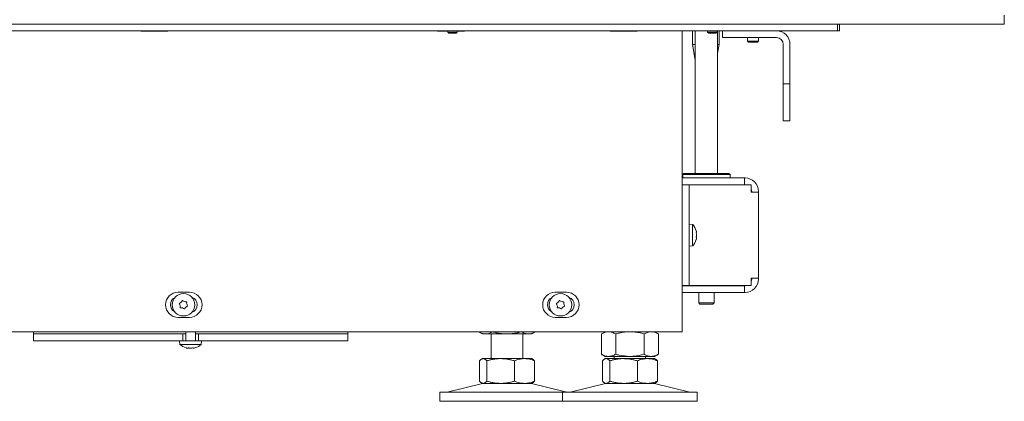
# Model space of a CAD drawing. Extents: x -4951 to -1674, y 2305 to 5342.
# Drawn here: x -2113 to -1674, y 3766 to 3936 of the extents above; entities that cross this region are included whole.
import ezdxf

# ---------------------------------------------------------------- set-up
doc = ezdxf.new("R2010")
doc.units = 0
doc.header["$LTSCALE"] = 5
doc.layers.add('LAYER14', color=30, linetype='Continuous')
doc.layers.add('LAYER15', color=5, linetype='Continuous')

msp = doc.modelspace()

# ---------------------------------------------------------------- linework, layer by layer
at = {"color": 7, "linetype": 'Continuous', "lineweight": 5}
for p, q in [((-1750.45, 3931.14), (-2256.04, 3931.14)), ((-2058.73, 3930.99), (-2058.73, 3931.14)), ((-2046.73, 3931.14), (-2046.73, 3930.99)), ((-1926.45, 3930.99), (-1926.45, 3931.14)), ((-1921.92, 3930.64), (-1921.92, 3931.14)), ((-1917.72, 3931.14), (-1917.72, 3930.64)), ((-1914.45, 3931.14), (-1914.45, 3930.99)), ((-1849.55, 3930.99), (-1849.55, 3931.14)), ((-1847.76, 3930.99), (-1847.76, 3931.14)), ((-1837.55, 3931.14), (-1837.55, 3930.99)), ((-1817.45, 3931.14), (-1817.45, 3797.14)), ((-1812.96, 3925.14), (-1812.96, 3931.14)), ((-1811.68, 3867.64), (-1811.68, 3931.14)), ((-1806.17, 3930.64), (-1806.17, 3931.14)), ((-1801.97, 3931.14), (-1801.97, 3930.64)), ((-1801.68, 3931.14), (-1801.68, 3867.64)), ((-1800.96, 3931.14), (-1800.96, 3925.14)), ((-1799.45, 3931.14), (-1799.45, 3928.14)), ((-1750.45, 3931.14), (-1748.33, 3931.14)), ((-1748.33, 3934.14), (-1748.33, 3931.14)), ((-1747.45, 3931.14), (-1748.33, 3931.14)), ((-1747.45, 3931.14), (-1747.45, 3934.14)), ((-2046.73, 3930.99), (-2058.73, 3930.99)), ((-1921.92, 3930.99), (-1926.45, 3930.99)), ((-1921.42, 3930.14), (-1921.92, 3930.64)), ((-1921.92, 3930.64), (-1917.72, 3930.64)), ((-1921.42, 3930.14), (-1918.22, 3930.14)), ((-1917.72, 3930.64), (-1918.22, 3930.14)), ((-1914.45, 3930.99), (-1917.72, 3930.99)), ((-1837.55, 3930.99), (-1849.55, 3930.99)), ((-1805.67, 3930.14), (-1806.17, 3930.64)), ((-1806.17, 3930.64), (-1801.97, 3930.64)), ((-1805.67, 3930.14), (-1802.47, 3930.14)), ((-1801.97, 3930.64), (-1802.47, 3930.14)), ((-1799.45, 3928.14), (-1797.45, 3928.14)), ((-1775.45, 3928.14), (-1797.45, 3928.14)), ((-1788.45, 3926.64), (-1788.45, 3928.14)), ((-1783.45, 3928.14), (-1783.45, 3926.64)), ((-1811.68, 3918.1), (-1812.96, 3925.14)), ((-1812.96, 3925.14), (-1811.68, 3925.14)), ((-1800.96, 3925.14), (-1801.68, 3921.17)), ((-1801.68, 3925.14), (-1800.96, 3925.14)), ((-1787.95, 3926.14), (-1788.45, 3926.64)), ((-1788.45, 3926.64), (-1788.12, 3926.64)), ((-1788.12, 3926.64), (-1783.45, 3926.64)), ((-1787.95, 3926.14), (-1787.68, 3926.14)), ((-1787.68, 3926.14), (-1783.95, 3926.14)), ((-1783.45, 3926.64), (-1783.95, 3926.14)), ((-1772.45, 3909.64), (-1772.45, 3925.14)), ((-1769.45, 3909.64), (-1769.45, 3925.14)), ((-1772.45, 3909.64), (-1772.45, 3907.64)), ((-1769.45, 3907.64), (-1769.45, 3909.64)), ((-1772.45, 3907.64), (-1769.45, 3907.64)), ((-1772.45, 3905.64), (-1772.45, 3907.64)), ((-1772.45, 3893.14), (-1772.45, 3905.64)), ((-1769.45, 3907.64), (-1769.45, 3905.64)), ((-1769.45, 3905.64), (-1769.45, 3893.14)), ((-1772.45, 3893.14), (-1772.45, 3891.14)), ((-1769.45, 3891.14), (-1769.45, 3893.14)), ((-1772.45, 3891.14), (-1769.45, 3891.14)), ((-1789.78, 3865.64), (-1817.45, 3865.64)), ((-1817.18, 3867.14), (-1816.68, 3867.64)), ((-1817.18, 3865.64), (-1817.18, 3867.14)), ((-1817.18, 3867.14), (-1796.18, 3867.14)), ((-1796.68, 3867.64), (-1816.68, 3867.64)), ((-1796.68, 3867.64), (-1796.18, 3867.14)), ((-1796.18, 3867.14), (-1796.18, 3865.64)), ((-1789.78, 3862.64), (-1789.78, 3865.64)), ((-1789.48, 3865.64), (-1789.78, 3865.64)), ((-1789.78, 3862.64), (-1817.45, 3862.64)), ((-1814.45, 3862.54), (-1817.45, 3862.54)), ((-1814.45, 3858.54), (-1814.45, 3862.54)), ((-1814.45, 3862.54), (-1812.95, 3862.54)), ((-1812.95, 3862.54), (-1786.74, 3862.54)), ((-1811.68, 3862.54), (-1811.68, 3862.64)), ((-1801.68, 3862.64), (-1801.68, 3862.54)), ((-1789.48, 3862.64), (-1789.78, 3862.64)), ((-1786.74, 3859.34), (-1786.74, 3862.54)), ((-1814.45, 3821.74), (-1814.45, 3858.54)), ((-1786.48, 3859.34), (-1786.74, 3859.34)), ((-1786.48, 3859.34), (-1786.48, 3859.64)), ((-1786.48, 3859.34), (-1783.48, 3859.34)), ((-1783.48, 3859.34), (-1783.48, 3859.64)), ((-1783.48, 3859.34), (-1783.48, 3820.94)), ((-1814.45, 3845.04), (-1812.82, 3844.89)), ((-1812.82, 3844.89), (-1812.82, 3842.79)), ((-1812.82, 3842.79), (-1812.82, 3835.38)), ((-1811.12, 3841.48), (-1811.12, 3841.48)), ((-1811.12, 3840.24), (-1811.12, 3840.24)), ((-1812.82, 3835.38), (-1814.45, 3835.24)), ((-1811.12, 3838.89), (-1811.12, 3838.89)), ((-1811.12, 3838.79), (-1811.12, 3838.79)), ((-1814.45, 3817.74), (-1814.45, 3821.74)), ((-1817.45, 3817.74), (-1814.45, 3817.74)), ((-1789.78, 3817.64), (-1817.45, 3817.64)), ((-1812.95, 3817.74), (-1814.45, 3817.74)), ((-1812.95, 3817.74), (-1786.74, 3817.74)), ((-1810.08, 3817.64), (-1810.08, 3817.74)), ((-1803.28, 3817.74), (-1803.28, 3817.64)), ((-1789.78, 3817.64), (-1789.78, 3814.64)), ((-1789.78, 3817.64), (-1789.48, 3817.64)), ((-1786.74, 3817.74), (-1786.74, 3820.94)), ((-1786.74, 3820.94), (-1786.48, 3820.94)), ((-1783.48, 3820.94), (-1786.48, 3820.94)), ((-1786.48, 3820.64), (-1786.48, 3820.94)), ((-1783.48, 3820.64), (-1783.48, 3820.94)), ((-2037.05, 3814.74), (-2042.05, 3814.74)), ((-1869.05, 3814.74), (-1874.05, 3814.74)), ((-1789.78, 3814.64), (-1817.45, 3814.64)), ((-1810.08, 3809.94), (-1810.08, 3814.64)), ((-1803.28, 3814.64), (-1803.28, 3809.94)), ((-1789.78, 3814.64), (-1789.48, 3814.64)), ((-1809.58, 3809.44), (-1810.08, 3809.94)), ((-1803.28, 3809.94), (-1810.08, 3809.94)), ((-1809.58, 3809.44), (-1803.78, 3809.44)), ((-1803.28, 3809.94), (-1803.78, 3809.44)), ((-2042.05, 3803.54), (-2037.05, 3803.54)), ((-1874.05, 3803.54), (-1869.05, 3803.54)), ((-1823.45, 3797.14), (-2174, 3797.14)), ((-2106.52, 3796.14), (-2106.52, 3797.14)), ((-2106.52, 3796.14), (-2058.99, 3796.14)), ((-2038.62, 3793.14), (-2038.62, 3797.14)), ((-2034.42, 3797.14), (-2034.42, 3793.14)), ((-2014.05, 3796.14), (-1966.52, 3796.14)), ((-1966.52, 3797.14), (-1966.52, 3796.14)), ((-1908.24, 3797.14), (-1908.24, 3797.12)), ((-1906.53, 3796.14), (-1908.24, 3797.12)), ((-1906.53, 3796.14), (-1905.06, 3796.14)), ((-1905.06, 3796.14), (-1895.53, 3796.14)), ((-1902.53, 3785.14), (-1902.53, 3796.14)), ((-1901.88, 3797.14), (-1901.88, 3797.12)), ((-1895.53, 3796.14), (-1886.01, 3796.14)), ((-1889.18, 3797.14), (-1889.18, 3797.12)), ((-1888.53, 3796.14), (-1888.53, 3785.14)), ((-1886.01, 3796.14), (-1884.53, 3796.14)), ((-1882.83, 3797.12), (-1884.53, 3796.14)), ((-1882.83, 3797.14), (-1882.83, 3797.12)), ((-1853.46, 3796.16), (-1851.76, 3797.14)), ((-1853.46, 3796.16), (-1853.46, 3787.12)), ((-1847.11, 3796.16), (-1847.11, 3787.12)), ((-1834.41, 3796.16), (-1834.41, 3787.12)), ((-1829.76, 3797.14), (-1828.06, 3796.16)), ((-1828.06, 3796.16), (-1828.06, 3787.12)), ((-1817.45, 3797.14), (-1823.45, 3797.14)), ((-2041.28, 3791.5), (-2041.42, 3793.14)), ((-2031.76, 3791.5), (-2041.28, 3791.5)), ((-2033.02, 3793.14), (-2040.02, 3793.14)), ((-2031.62, 3793.14), (-2031.76, 3791.5)), ((-2037.82, 3789.8), (-2037.82, 3789.8)), ((-2036.52, 3789.8), (-2036.52, 3789.8)), ((-2035.22, 3789.8), (-2035.22, 3789.8)), ((-1851.76, 3786.14), (-1853.46, 3787.12)), ((-1828.06, 3787.12), (-1829.76, 3786.14)), ((-1907.8, 3784.16), (-1907.8, 3775.12)), ((-1906.92, 3784.91), (-1906.53, 3785.14)), ((-1906.53, 3785.14), (-1906.16, 3785.14)), ((-1906.16, 3785.14), (-1898.38, 3785.14)), ((-1904.52, 3784.16), (-1904.52, 3775.12)), ((-1898.38, 3785.14), (-1887.76, 3785.14)), ((-1892.25, 3784.16), (-1892.25, 3775.12)), ((-1887.76, 3785.14), (-1884.53, 3785.14)), ((-1884.53, 3785.14), (-1884.15, 3784.91)), ((-1883.27, 3784.16), (-1883.27, 3775.12)), ((-1853.03, 3784.16), (-1853.03, 3775.12)), ((-1852.15, 3784.91), (-1851.76, 3785.14)), ((-1851.76, 3786.14), (-1850.29, 3786.14)), ((-1851.76, 3785.14), (-1851.38, 3785.14)), ((-1851.38, 3785.14), (-1843.61, 3785.14)), ((-1850.29, 3786.14), (-1840.76, 3786.14)), ((-1849.74, 3784.16), (-1849.74, 3775.12)), ((-1847.76, 3785.14), (-1847.76, 3786.14)), ((-1843.61, 3785.14), (-1832.98, 3785.14)), ((-1840.76, 3786.14), (-1831.23, 3786.14)), ((-1837.47, 3784.16), (-1837.47, 3775.12)), ((-1833.76, 3786.14), (-1833.76, 3785.14)), ((-1832.98, 3785.14), (-1829.76, 3785.14)), ((-1831.23, 3786.14), (-1829.76, 3786.14)), ((-1829.76, 3785.14), (-1829.37, 3784.91)), ((-1828.49, 3784.16), (-1828.49, 3775.12)), ((-1922.19, 3770.22), (-1906.48, 3774.03)), ((-1906.53, 3774.14), (-1906.92, 3774.36)), ((-1906.53, 3774.14), (-1906.16, 3774.14)), ((-1906.16, 3774.14), (-1898.38, 3774.14)), ((-1898.38, 3774.14), (-1887.76, 3774.14)), ((-1887.76, 3774.14), (-1884.53, 3774.14)), ((-1884.59, 3774.03), (-1868.88, 3770.22)), ((-1884.15, 3774.36), (-1884.53, 3774.14)), ((-1867.41, 3770.22), (-1851.7, 3774.03)), ((-1851.76, 3774.14), (-1852.15, 3774.36)), ((-1851.76, 3774.14), (-1851.38, 3774.14)), ((-1851.38, 3774.14), (-1843.61, 3774.14)), ((-1843.61, 3774.14), (-1832.98, 3774.14)), ((-1832.98, 3774.14), (-1829.76, 3774.14)), ((-1829.82, 3774.03), (-1814.11, 3770.22)), ((-1829.37, 3774.36), (-1829.76, 3774.14)), ((-1925.53, 3766.14), (-1925.53, 3770.14)), ((-1870.76, 3770.14), (-1925.53, 3770.14)), ((-1870.76, 3766.14), (-1870.76, 3770.14)), ((-1810.76, 3770.14), (-1870.76, 3770.14)), ((-1810.76, 3770.14), (-1810.76, 3766.14)), ((-1870.76, 3766.14), (-1925.53, 3766.14)), ((-1810.76, 3766.14), (-1870.76, 3766.14))]:
    msp.add_line(p, q, dxfattribs=at)
at = {"color": 7, "linetype": 'Continuous', "lineweight": 5, "flags": 128}
for points in [[(-1788.71, 3862.54), (-1788.89, 3862.58), (-1789.48, 3862.64)], [(-1789.48, 3817.64), (-1788.89, 3817.7), (-1788.71, 3817.74)]]:
    msp.add_lwpolyline(points, dxfattribs=at)
at = {"color": 7, "linetype": 'Continuous', "lineweight": 5}
for centre in [(-2039.7, 3809.14), (-1871.7, 3809.14)]:
    msp.add_circle(centre, 5, dxfattribs=at)
for centre, radius, start, end in [((-1775.45, 3925.14), 6, 0, 90), ((-1775.45, 3925.14), 3, 0, 90), ((-1789.48, 3859.64), 6, 0, 90), ((-1789.48, 3859.64), 3, 0, 24.0208), ((-1817.95, 3840.14), 7, 15.6878, 42.8093), ((-1817.95, 3840.14), 7, 317.1907, 344.1322), ((-1817.95, 3840.14), 7, 344.1322, 344.3474), ((-1789.48, 3820.64), 6, 270, 0), ((-1789.48, 3820.64), 3, 335.9792, 0), ((-2042.05, 3809.14), 5.6, 90, 270), ((-2037.05, 3809.14), 5.6, 270, 90), ((-1874.05, 3809.14), 5.6, 90, 270), ((-1869.05, 3809.14), 5.6, 270, 90), ((-2042.05, 3809.14), 3.5, 116.0632, 243.9368), ((-2041.36, 3809.63), 0.2, 107.7265, 218.8898), ((-2042.91, 3808.38), 1.8, 13.301, 38.8898), ((-2041.97, 3811.54), 1.8, 287.7265, 313.3131), ((-2042.91, 3808.38), 1.8, 347.7265, 13.3108), ((-2041.97, 3811.54), 1.8, 313.3032, 338.8898), ((-2040.1, 3810.82), 0.2, 47.7265, 158.8898), ((-2038.75, 3812.3), 1.8, 227.7265, 253.3108), ((-2038.75, 3812.3), 1.8, 253.301, 278.8898), ((-2037.44, 3806.74), 1.8, 107.7265, 133.3108), ((-2038.45, 3810.32), 0.2, 347.7265, 98.8898), ((-2036.49, 3809.9), 1.8, 167.7265, 193.3108), ((-2036.49, 3809.9), 1.8, 193.301, 218.8898), ((-2038.05, 3808.64), 0.2, 287.7265, 38.8898), ((-2037.05, 3809.14), 3.5, 287.9845, 72.0155), ((-1874.05, 3809.14), 3.5, 116.0632, 243.9368), ((-1873.36, 3809.63), 0.2, 107.7265, 218.8898), ((-1874.91, 3808.38), 1.8, 13.301, 38.8898), ((-1873.97, 3811.54), 1.8, 287.7265, 313.3131), ((-1874.91, 3808.38), 1.8, 347.7265, 13.3108), ((-1873.97, 3811.54), 1.8, 313.3032, 338.8898), ((-1872.1, 3810.82), 0.2, 47.7265, 158.8898), ((-1870.75, 3812.3), 1.8, 227.7265, 253.3108), ((-1870.75, 3812.3), 1.8, 253.301, 278.8898), ((-1869.44, 3806.74), 1.8, 107.7265, 133.3108), ((-1870.45, 3810.32), 0.2, 347.7265, 98.8898), ((-1868.49, 3809.9), 1.8, 167.7265, 193.3108), ((-1868.49, 3809.9), 1.8, 193.301, 218.8898), ((-1870.05, 3808.64), 0.2, 287.7265, 38.8898), ((-1869.05, 3809.14), 3.5, 287.9845, 72.0155), ((-2040.96, 3807.95), 0.2, 167.7265, 278.8898), ((-2040.65, 3805.98), 1.8, 73.301, 98.8898), ((-2040.65, 3805.98), 1.8, 47.7265, 73.3108), ((-2039.3, 3807.46), 0.2, 227.7265, 338.8898), ((-2037.44, 3806.74), 1.8, 133.301, 158.8898), ((-1872.96, 3807.95), 0.2, 167.7265, 278.8898), ((-1872.65, 3805.98), 1.8, 73.301, 98.8898), ((-1872.65, 3805.98), 1.8, 47.7265, 73.3108), ((-1871.3, 3807.46), 0.2, 227.7265, 338.8898), ((-1869.44, 3806.74), 1.8, 133.301, 158.8898), ((-2036.52, 3796.64), 7, 227.1907, 253.9994), ((-2036.52, 3796.64), 7, 285.9698, 312.8093), ((-1905.53, 3770.14), 4, 90, 103.609), ((-1885.53, 3770.14), 4, 76.391, 90), ((-1850.76, 3770.14), 4, 90, 103.609), ((-1830.76, 3770.14), 4, 76.391, 90), ((-1922.89, 3773.14), 3, 270, 283.609), ((-1868.18, 3773.14), 3, 256.391, 270), ((-1868.12, 3773.14), 3, 270, 283.609), ((-1813.4, 3773.14), 3, 256.391, 270)]:
    msp.add_arc(centre, radius, start, end, dxfattribs=at)
for points, knots in [([(-1811.2, 3841.3), (-1811.21, 3841.3), (-1811.21, 3841.29), (-1811.22, 3841.26), (-1811.22, 3841.21), (-1811.22, 3841.15), (-1811.21, 3841.08), (-1811.2, 3841.05), (-1811.2, 3841.03)], [0, 0, 0, 0, 0.173551, 0.347889, 0.518434, 0.685848, 0.853527, 1, 1, 1, 1]), ([(-1811.2, 3839.48), (-1811.21, 3839.46), (-1811.21, 3839.42), (-1811.22, 3839.35), (-1811.22, 3839.28), (-1811.22, 3839.23), (-1811.21, 3839.19), (-1811.2, 3839.18), (-1811.2, 3839.18)], [0, 0, 0, 0, 0.173655, 0.347991, 0.518533, 0.685946, 0.853626, 1, 1, 1, 1]), ([(-1811.2, 3841.99), (-1811.17, 3841.85), (-1811.12, 3841.65), (-1811.12, 3841.52), (-1811.12, 3841.48)], [0, 0, 0, 0, 0.6879986, 1, 1, 1, 1]), ([(-1811.12, 3841.48), (-1811.12, 3841.42), (-1811.13, 3841.32), (-1811.18, 3841.31), (-1811.2, 3841.3)], [0, 0, 0, 0, 0.687831, 1, 1, 1, 1]), ([(-1811.2, 3841.03), (-1811.17, 3840.85), (-1811.12, 3840.6), (-1811.12, 3840.32), (-1811.12, 3840.24)], [0, 0, 0, 0, 0.687947, 1, 1, 1, 1]), ([(-1811.12, 3840.24), (-1811.12, 3840.06), (-1811.13, 3839.79), (-1811.18, 3839.55), (-1811.2, 3839.48)], [0, 0, 0, 0, 0.687829, 1, 1, 1, 1]), ([(-1811.2, 3839.18), (-1811.17, 3839.14), (-1811.12, 3839.08), (-1811.12, 3838.94), (-1811.12, 3838.89)], [0, 0, 0, 0, 0.687973, 1, 1, 1, 1]), ([(-1811.2, 3838.31), (-1811.21, 3838.29), (-1811.21, 3838.26), (-1811.22, 3838.22), (-1811.22, 3838.21), (-1811.22, 3838.22), (-1811.21, 3838.25), (-1811.2, 3838.28), (-1811.2, 3838.29)], [0, 0, 0, 0, 0.173602, 0.347939, 0.518483, 0.685896, 0.853576, 1, 1, 1, 1]), ([(-1811.12, 3838.89), (-1811.12, 3838.78), (-1811.13, 3838.61), (-1811.18, 3838.38), (-1811.2, 3838.31)], [0, 0, 0, 0, 0.687868, 1, 1, 1, 1]), ([(-1908.24, 3797.12), (-1907.98, 3796.98), (-1907.47, 3796.7), (-1906.68, 3796.39), (-1905.87, 3796.18), (-1905.33, 3796.15), (-1905.06, 3796.14)], [0, 0, 0, 0, 0.247269, 0.495363, 0.746874, 1, 1, 1, 1]), ([(-1905.06, 3796.14), (-1904.99, 3796.14), (-1904.66, 3796.14), (-1904.09, 3796.22), (-1903.35, 3796.42), (-1902.61, 3796.72), (-1902.13, 3796.99), (-1901.88, 3797.12)], [0, 0, 0, 0, 0.070062, 0.299817, 0.530834, 0.765027, 1, 1, 1, 1]), ([(-1901.88, 3797.12), (-1901.36, 3796.97), (-1899.29, 3796.4), (-1897.14, 3796.25), (-1895.53, 3796.14)], [0, 0, 0, 0, 0.252564, 1, 1, 1, 1]), ([(-1895.53, 3796.14), (-1894.97, 3796.15), (-1893.61, 3796.19), (-1891.48, 3796.51), (-1889.95, 3796.92), (-1889.18, 3797.12)], [0, 0, 0, 0, 0.2644433, 0.6303561, 1, 1, 1, 1]), ([(-1889.18, 3797.12), (-1888.93, 3796.98), (-1888.41, 3796.7), (-1887.63, 3796.39), (-1886.82, 3796.18), (-1886.28, 3796.15), (-1886.01, 3796.14)], [0, 0, 0, 0, 0.247269, 0.495363, 0.746874, 1, 1, 1, 1]), ([(-1886.01, 3796.14), (-1885.93, 3796.14), (-1885.61, 3796.14), (-1885.04, 3796.22), (-1884.3, 3796.42), (-1883.56, 3796.72), (-1883.08, 3796.99), (-1882.83, 3797.12)], [0, 0, 0, 0, 0.0700618, 0.2998174, 0.5308345, 0.7650272, 1, 1, 1, 1]), ([(-1850.29, 3797.14), (-1850.36, 3797.14), (-1850.68, 3797.13), (-1851.25, 3797.06), (-1851.99, 3796.85), (-1852.73, 3796.56), (-1853.22, 3796.29), (-1853.46, 3796.16)], [0, 0, 0, 0, 0.070062, 0.299817, 0.530834, 0.765027, 1, 1, 1, 1]), ([(-1847.11, 3796.16), (-1847.37, 3796.3), (-1847.88, 3796.58), (-1848.67, 3796.89), (-1849.47, 3797.1), (-1850.01, 3797.12), (-1850.29, 3797.14)], [0, 0, 0, 0, 0.247269, 0.495363, 0.746874, 1, 1, 1, 1]), ([(-1840.76, 3797.14), (-1842.37, 3797.03), (-1844.52, 3796.88), (-1846.59, 3796.3), (-1847.11, 3796.16)], [0, 0, 0, 0, 0.747436, 1, 1, 1, 1]), ([(-1834.41, 3796.16), (-1835.17, 3796.36), (-1836.7, 3796.76), (-1838.83, 3797.08), (-1840.19, 3797.12), (-1840.76, 3797.14)], [0, 0, 0, 0, 0.366205, 0.735556, 1, 1, 1, 1]), ([(-1831.23, 3797.14), (-1831.31, 3797.14), (-1831.63, 3797.13), (-1832.2, 3797.06), (-1832.94, 3796.85), (-1833.68, 3796.56), (-1834.17, 3796.29), (-1834.41, 3796.16)], [0, 0, 0, 0, 0.070062, 0.299817, 0.530834, 0.765027, 1, 1, 1, 1]), ([(-1828.06, 3796.16), (-1828.31, 3796.3), (-1828.83, 3796.58), (-1829.62, 3796.89), (-1830.42, 3797.1), (-1830.96, 3797.12), (-1831.23, 3797.14)], [0, 0, 0, 0, 0.2472686, 0.4953626, 0.746874, 1, 1, 1, 1]), ([(-2038.36, 3789.89), (-2038.38, 3789.89), (-2038.41, 3789.9), (-2038.44, 3789.91), (-2038.44, 3789.91), (-2038.45, 3789.91)], [0, 0, 0, 0, 0.345919, 0.693409, 1, 1, 1, 1]), ([(-2037.82, 3789.8), (-2037.92, 3789.81), (-2038.08, 3789.82), (-2038.29, 3789.87), (-2038.36, 3789.89)], [0, 0, 0, 0, 0.687831, 1, 1, 1, 1]), ([(-2037.58, 3789.89), (-2037.61, 3789.85), (-2037.65, 3789.81), (-2037.78, 3789.8), (-2037.82, 3789.8)], [0, 0, 0, 0, 0.687999, 1, 1, 1, 1]), ([(-2037.3, 3789.89), (-2037.32, 3789.89), (-2037.36, 3789.9), (-2037.43, 3789.91), (-2037.49, 3789.91), (-2037.54, 3789.91), (-2037.57, 3789.9), (-2037.58, 3789.89), (-2037.58, 3789.89)], [0, 0, 0, 0, 0.173602, 0.347939, 0.518483, 0.685896, 0.853576, 1, 1, 1, 1]), ([(-2036.52, 3789.8), (-2036.71, 3789.81), (-2036.98, 3789.82), (-2037.22, 3789.87), (-2037.3, 3789.89)], [0, 0, 0, 0, 0.687868, 1, 1, 1, 1]), ([(-2035.74, 3789.89), (-2035.91, 3789.85), (-2036.16, 3789.81), (-2036.43, 3789.8), (-2036.52, 3789.8)], [0, 0, 0, 0, 0.687973, 1, 1, 1, 1]), ([(-2035.46, 3789.89), (-2035.46, 3789.89), (-2035.47, 3789.9), (-2035.51, 3789.91), (-2035.56, 3789.91), (-2035.62, 3789.91), (-2035.69, 3789.9), (-2035.72, 3789.89), (-2035.74, 3789.89)], [0, 0, 0, 0, 0.173655, 0.347991, 0.518533, 0.685946, 0.853626, 1, 1, 1, 1]), ([(-2035.22, 3789.8), (-2035.3, 3789.81), (-2035.42, 3789.82), (-2035.45, 3789.87), (-2035.46, 3789.89)], [0, 0, 0, 0, 0.687829, 1, 1, 1, 1]), ([(-2034.68, 3789.89), (-2034.82, 3789.85), (-2035.03, 3789.81), (-2035.18, 3789.8), (-2035.22, 3789.8)], [0, 0, 0, 0, 0.687947, 1, 1, 1, 1]), ([(-2034.68, 3789.89), (-2034.66, 3789.89), (-2034.63, 3789.9), (-2034.6, 3789.91), (-2034.59, 3789.91), (-2034.6, 3789.91), (-2034.63, 3789.9), (-2034.66, 3789.89), (-2034.68, 3789.89)], [0, 0, 0, 0, 0.1735505, 0.347889, 0.5184341, 0.6858476, 0.8535271, 1, 1, 1, 1]), ([(-1853.46, 3787.12), (-1853.2, 3786.98), (-1852.69, 3786.7), (-1851.9, 3786.39), (-1851.1, 3786.18), (-1850.56, 3786.15), (-1850.29, 3786.14)], [0, 0, 0, 0, 0.247269, 0.495363, 0.746874, 1, 1, 1, 1]), ([(-1850.29, 3786.14), (-1850.21, 3786.14), (-1849.89, 3786.14), (-1849.32, 3786.22), (-1848.58, 3786.42), (-1847.84, 3786.72), (-1847.35, 3786.99), (-1847.11, 3787.12)], [0, 0, 0, 0, 0.0700618, 0.2998174, 0.5308345, 0.7650272, 1, 1, 1, 1]), ([(-1847.11, 3787.12), (-1846.59, 3786.97), (-1844.52, 3786.4), (-1842.37, 3786.25), (-1840.76, 3786.14)], [0, 0, 0, 0, 0.252564, 1, 1, 1, 1]), ([(-1840.76, 3786.14), (-1840.19, 3786.15), (-1838.84, 3786.19), (-1836.7, 3786.51), (-1835.18, 3786.92), (-1834.41, 3787.12)], [0, 0, 0, 0, 0.2644433, 0.6303561, 1, 1, 1, 1]), ([(-1834.41, 3787.12), (-1834.15, 3786.98), (-1833.64, 3786.7), (-1832.85, 3786.39), (-1832.05, 3786.18), (-1831.51, 3786.15), (-1831.23, 3786.14)], [0, 0, 0, 0, 0.247269, 0.495363, 0.746874, 1, 1, 1, 1]), ([(-1831.23, 3786.14), (-1831.16, 3786.14), (-1830.84, 3786.14), (-1830.27, 3786.22), (-1829.53, 3786.42), (-1828.79, 3786.72), (-1828.3, 3786.99), (-1828.06, 3787.12)], [0, 0, 0, 0, 0.070062, 0.299817, 0.530834, 0.765027, 1, 1, 1, 1]), ([(-1906.16, 3785.14), (-1906.31, 3785.12), (-1906.66, 3785.09), (-1907.21, 3784.76), (-1907.6, 3784.36), (-1907.8, 3784.16)], [0, 0, 0, 0, 0.2644433, 0.6303561, 1, 1, 1, 1]), ([(-1904.52, 3784.16), (-1904.65, 3784.3), (-1904.99, 3784.65), (-1905.53, 3785.05), (-1905.95, 3785.11), (-1906.16, 3785.14)], [0, 0, 0, 0, 0.2522562, 0.6238484, 1, 1, 1, 1]), ([(-1898.38, 3785.14), (-1898.53, 3785.14), (-1899.15, 3785.13), (-1900.25, 3785.06), (-1901.68, 3784.85), (-1903.11, 3784.56), (-1904.05, 3784.29), (-1904.52, 3784.16)], [0, 0, 0, 0, 0.0700618, 0.2998174, 0.5308345, 0.7650272, 1, 1, 1, 1]), ([(-1892.25, 3784.16), (-1892.74, 3784.3), (-1893.73, 3784.58), (-1895.26, 3784.89), (-1896.81, 3785.1), (-1897.86, 3785.12), (-1898.38, 3785.14)], [0, 0, 0, 0, 0.2472686, 0.4953626, 0.746874, 1, 1, 1, 1]), ([(-1887.76, 3785.14), (-1887.86, 3785.14), (-1888.32, 3785.13), (-1889.12, 3785.06), (-1890.17, 3784.85), (-1891.21, 3784.56), (-1891.9, 3784.29), (-1892.25, 3784.16)], [0, 0, 0, 0, 0.070062, 0.299817, 0.530834, 0.765027, 1, 1, 1, 1]), ([(-1883.27, 3784.16), (-1883.63, 3784.3), (-1884.35, 3784.58), (-1885.47, 3784.89), (-1886.6, 3785.1), (-1887.37, 3785.12), (-1887.76, 3785.14)], [0, 0, 0, 0, 0.247269, 0.495363, 0.746874, 1, 1, 1, 1]), ([(-1884.15, 3784.79), (-1883.99, 3784.74), (-1883.69, 3784.64), (-1883.4, 3784.31), (-1883.27, 3784.16)], [0, 0, 0, 0, 0.534778, 1, 1, 1, 1]), ([(-1851.38, 3785.14), (-1851.53, 3785.12), (-1851.88, 3785.09), (-1852.43, 3784.76), (-1852.83, 3784.36), (-1853.03, 3784.16)], [0, 0, 0, 0, 0.264443, 0.630356, 1, 1, 1, 1]), ([(-1849.74, 3784.16), (-1849.88, 3784.3), (-1850.21, 3784.65), (-1850.76, 3785.05), (-1851.18, 3785.11), (-1851.38, 3785.14)], [0, 0, 0, 0, 0.252256, 0.623848, 1, 1, 1, 1]), ([(-1843.61, 3785.14), (-1843.75, 3785.14), (-1844.37, 3785.13), (-1845.48, 3785.06), (-1846.91, 3784.85), (-1848.33, 3784.56), (-1849.27, 3784.29), (-1849.74, 3784.16)], [0, 0, 0, 0, 0.070062, 0.299817, 0.530834, 0.765027, 1, 1, 1, 1]), ([(-1837.47, 3784.16), (-1837.97, 3784.3), (-1838.96, 3784.58), (-1840.48, 3784.89), (-1842.03, 3785.1), (-1843.08, 3785.12), (-1843.61, 3785.14)], [0, 0, 0, 0, 0.247269, 0.495363, 0.746874, 1, 1, 1, 1]), ([(-1832.98, 3785.14), (-1833.09, 3785.14), (-1833.54, 3785.13), (-1834.35, 3785.06), (-1835.4, 3784.85), (-1836.44, 3784.56), (-1837.13, 3784.29), (-1837.47, 3784.16)], [0, 0, 0, 0, 0.070062, 0.299817, 0.530834, 0.765027, 1, 1, 1, 1]), ([(-1828.49, 3784.16), (-1828.85, 3784.3), (-1829.58, 3784.58), (-1830.69, 3784.89), (-1831.83, 3785.1), (-1832.6, 3785.12), (-1832.98, 3785.14)], [0, 0, 0, 0, 0.247269, 0.495363, 0.746874, 1, 1, 1, 1]), ([(-1829.38, 3784.79), (-1829.22, 3784.74), (-1828.92, 3784.64), (-1828.63, 3784.31), (-1828.49, 3784.16)], [0, 0, 0, 0, 0.534778, 1, 1, 1, 1]), ([(-1907.8, 3775.12), (-1907.61, 3774.92), (-1907.21, 3774.51), (-1906.66, 3774.19), (-1906.31, 3774.15), (-1906.16, 3774.14)], [0, 0, 0, 0, 0.366205, 0.735556, 1, 1, 1, 1]), ([(-1906.16, 3774.14), (-1905.95, 3774.17), (-1905.54, 3774.23), (-1904.99, 3774.62), (-1904.65, 3774.98), (-1904.52, 3775.12)], [0, 0, 0, 0, 0.371316, 0.747744, 1, 1, 1, 1]), ([(-1904.52, 3775.12), (-1904.02, 3774.98), (-1903.03, 3774.7), (-1901.51, 3774.39), (-1899.95, 3774.18), (-1898.91, 3774.15), (-1898.38, 3774.14)], [0, 0, 0, 0, 0.247269, 0.495363, 0.746874, 1, 1, 1, 1]), ([(-1898.38, 3774.14), (-1898.24, 3774.14), (-1897.61, 3774.14), (-1896.51, 3774.22), (-1895.08, 3774.42), (-1893.66, 3774.72), (-1892.72, 3774.99), (-1892.25, 3775.12)], [0, 0, 0, 0, 0.070062, 0.299817, 0.530834, 0.765027, 1, 1, 1, 1]), ([(-1892.25, 3775.12), (-1891.88, 3774.98), (-1891.16, 3774.7), (-1890.04, 3774.39), (-1888.91, 3774.18), (-1888.14, 3774.15), (-1887.76, 3774.14)], [0, 0, 0, 0, 0.2472686, 0.4953626, 0.746874, 1, 1, 1, 1]), ([(-1887.76, 3774.14), (-1887.65, 3774.14), (-1887.19, 3774.14), (-1886.39, 3774.22), (-1885.34, 3774.42), (-1884.3, 3774.72), (-1883.61, 3774.99), (-1883.27, 3775.12)], [0, 0, 0, 0, 0.0700618, 0.2998174, 0.5308345, 0.7650272, 1, 1, 1, 1]), ([(-1883.27, 3775.12), (-1883.4, 3774.97), (-1883.69, 3774.64), (-1883.99, 3774.54), (-1884.15, 3774.49)], [0, 0, 0, 0, 0.465222, 1, 1, 1, 1]), ([(-1853.03, 3775.12), (-1852.83, 3774.92), (-1852.44, 3774.51), (-1851.88, 3774.19), (-1851.53, 3774.15), (-1851.38, 3774.14)], [0, 0, 0, 0, 0.366205, 0.735556, 1, 1, 1, 1]), ([(-1851.38, 3774.14), (-1851.18, 3774.17), (-1850.76, 3774.23), (-1850.21, 3774.62), (-1849.88, 3774.98), (-1849.74, 3775.12)], [0, 0, 0, 0, 0.371316, 0.747744, 1, 1, 1, 1]), ([(-1849.74, 3775.12), (-1849.25, 3774.98), (-1848.25, 3774.7), (-1846.73, 3774.39), (-1845.18, 3774.18), (-1844.13, 3774.15), (-1843.61, 3774.14)], [0, 0, 0, 0, 0.247269, 0.495363, 0.746874, 1, 1, 1, 1]), ([(-1843.61, 3774.14), (-1843.46, 3774.14), (-1842.84, 3774.14), (-1841.74, 3774.22), (-1840.31, 3774.42), (-1838.88, 3774.72), (-1837.94, 3774.99), (-1837.47, 3775.12)], [0, 0, 0, 0, 0.070062, 0.299817, 0.530834, 0.765027, 1, 1, 1, 1]), ([(-1837.47, 3775.12), (-1837.11, 3774.98), (-1836.38, 3774.7), (-1835.27, 3774.39), (-1834.13, 3774.18), (-1833.37, 3774.15), (-1832.98, 3774.14)], [0, 0, 0, 0, 0.247269, 0.495363, 0.746874, 1, 1, 1, 1]), ([(-1832.98, 3774.14), (-1832.87, 3774.14), (-1832.42, 3774.14), (-1831.61, 3774.22), (-1830.57, 3774.42), (-1829.52, 3774.72), (-1828.84, 3774.99), (-1828.49, 3775.12)], [0, 0, 0, 0, 0.0700618, 0.2998174, 0.5308345, 0.7650272, 1, 1, 1, 1]), ([(-1828.49, 3775.12), (-1828.63, 3774.97), (-1828.92, 3774.64), (-1829.22, 3774.54), (-1829.38, 3774.49)], [0, 0, 0, 0, 0.4652219, 1, 1, 1, 1])]:
    msp.add_open_spline(points, degree=3, knots=knots, dxfattribs=at)
at = {"layer": 'LAYER14', "linetype": 'Continuous', "lineweight": 5}
for p, q in [((-1673.95, 3934.14), (-1673.95, 3938.14)), ((-1674.95, 3934.14), (-2220.45, 3934.14)), ((-1674.95, 3934.14), (-1673.95, 3934.14))]:
    msp.add_line(p, q, dxfattribs=at)
at = {"layer": 'LAYER15', "linetype": 'Continuous', "lineweight": 5}
for p, q in [((-2106.52, 3793.14), (-2106.52, 3796.14)), ((-2106.52, 3796.14), (-2058.99, 3796.14)), ((-2058.99, 3796.14), (-2050.76, 3796.14)), ((-2050.76, 3796.14), (-2046.3, 3796.14)), ((-2046.3, 3796.14), (-2042.82, 3796.14)), ((-2042.82, 3796.14), (-2041.52, 3796.14)), ((-2041.52, 3796.14), (-2040.02, 3796.14)), ((-2040.02, 3796.14), (-2040.02, 3793.14)), ((-2040.02, 3796.14), (-2038.62, 3796.14)), ((-2034.42, 3796.14), (-2033.02, 3796.14)), ((-2033.02, 3796.14), (-2033.02, 3793.14)), ((-2033.02, 3796.14), (-2031.52, 3796.14)), ((-2031.52, 3796.14), (-2030.22, 3796.14)), ((-2030.22, 3796.14), (-2026.74, 3796.14)), ((-2026.74, 3796.14), (-2022.28, 3796.14)), ((-2022.28, 3796.14), (-2014.05, 3796.14)), ((-2014.05, 3796.14), (-1966.52, 3796.14)), ((-1966.52, 3796.14), (-1966.52, 3793.14)), ((-2106.52, 3793.14), (-2058.99, 3793.14)), ((-2058.99, 3793.14), (-2050.76, 3793.14)), ((-2050.76, 3793.14), (-2046.3, 3793.14)), ((-2046.3, 3793.14), (-2042.82, 3793.14)), ((-2042.82, 3793.14), (-2041.52, 3793.14)), ((-2041.52, 3793.14), (-2040.02, 3793.14)), ((-2033.02, 3793.14), (-2031.52, 3793.14)), ((-2031.52, 3793.14), (-2030.22, 3793.14)), ((-2030.22, 3793.14), (-2026.74, 3793.14)), ((-2026.74, 3793.14), (-2022.28, 3793.14)), ((-2022.28, 3793.14), (-2014.05, 3793.14)), ((-2014.05, 3793.14), (-1966.52, 3793.14))]:
    msp.add_line(p, q, dxfattribs=at)

doc.saveas('drawing.dxf')
